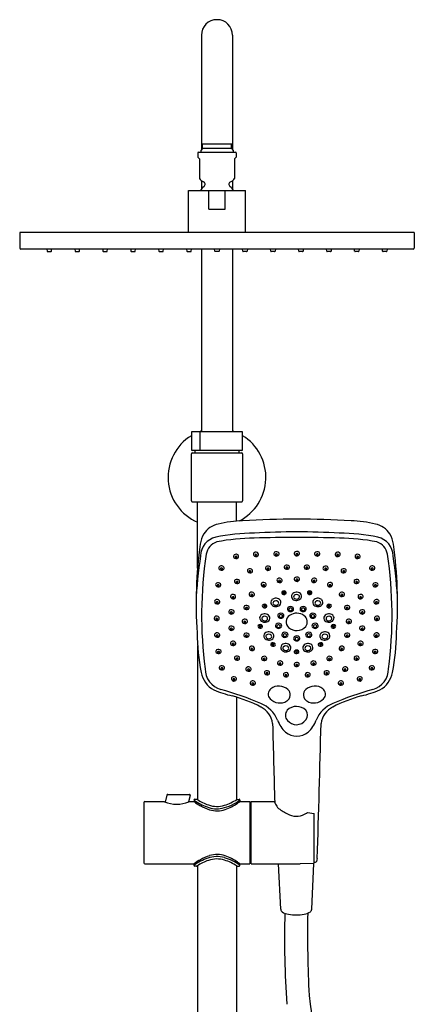
# Model space of a CAD drawing. Units: inches. Extents: x 701.1 to 713.4, y 82.8 to 136.9.
# Drawn here: x 702.2 to 712.2, y 111.9 to 136.9 of the extents above; entities that cross this region are included whole.
import ezdxf

# ---------------------------------------------------------------- set-up
doc = ezdxf.new("R2010")
doc.units = ezdxf.units.IN
doc.header["$LTSCALE"] = 0.64311
doc.header["$MEASUREMENT"] = 0
doc.layers.get('0').update_dxf_attribs({"color": 255, "linetype": 'CONTINUOUS'})

msp = doc.modelspace()

# ---------------------------------------------------------------- linework, layer by layer
for p, q in [((706.835, 136.481), (706.835, 133.577)), ((707.622, 136.481), (707.622, 133.577)), ((706.864, 133.607), (706.815, 133.557)), ((706.835, 133.725), (707.622, 133.725)), ((706.864, 133.607), (706.864, 133.725)), ((707.593, 133.607), (706.864, 133.607)), ((707.593, 133.607), (707.593, 133.725)), ((707.593, 133.607), (707.642, 133.557)), ((706.74, 133.495), (706.74, 133.387)), ((706.74, 133.387), (706.782, 133.346)), ((706.76, 133.515), (707.697, 133.515)), ((706.782, 133.346), (706.782, 132.847)), ((706.815, 133.557), (706.815, 133.515)), ((707.642, 133.557), (707.642, 133.515)), ((707.717, 133.387), (707.675, 133.346)), ((707.675, 133.346), (707.675, 132.847)), ((707.717, 133.495), (707.717, 133.387)), ((706.835, 132.793), (706.835, 132.581)), ((707.622, 132.793), (707.622, 132.581)), ((706.51, 131.476), (706.51, 132.539)), ((706.51, 132.539), (707.947, 132.539)), ((707.025, 132.066), (707.025, 132.539)), ((707.432, 132.066), (707.432, 132.539)), ((707.947, 131.476), (707.947, 132.539)), ((707.025, 132.066), (707.432, 132.066)), ((712.228, 131.476), (702.228, 131.476)), ((702.228, 131.476), (702.228, 131.082)), ((712.228, 131.476), (712.228, 131.082)), ((712.201, 131.054), (702.256, 131.054)), ((702.915, 131.054), (702.922, 131.005)), ((702.934, 130.995), (703.019, 130.995)), ((703.031, 131.005), (703.038, 131.054)), ((703.624, 131.054), (703.631, 131.005)), ((703.642, 130.995), (703.728, 130.995)), ((703.74, 131.005), (703.747, 131.054)), ((704.332, 131.054), (704.339, 131.005)), ((704.351, 130.995), (704.437, 130.995)), ((704.448, 131.005), (704.455, 131.054)), ((705.041, 131.054), (705.048, 131.005)), ((705.06, 130.995), (705.145, 130.995)), ((705.157, 131.005), (705.164, 131.054)), ((705.75, 131.054), (705.757, 131.005)), ((705.768, 130.995), (705.854, 130.995)), ((705.866, 131.005), (705.873, 131.054)), ((706.458, 131.054), (706.465, 131.005)), ((706.477, 130.995), (706.563, 130.995)), ((706.574, 131.005), (706.581, 131.054)), ((706.835, 131.054), (706.835, 126.426)), ((707.174, 131.005), (707.167, 131.054)), ((707.271, 130.995), (707.186, 130.995)), ((707.29, 131.054), (707.283, 131.005)), ((707.622, 131.054), (707.622, 126.426)), ((707.883, 131.005), (707.876, 131.054)), ((707.98, 130.995), (707.894, 130.995)), ((707.999, 131.054), (707.992, 131.005)), ((708.591, 131.005), (708.584, 131.054)), ((708.689, 130.995), (708.603, 130.995)), ((708.707, 131.054), (708.7, 131.005)), ((709.3, 131.005), (709.293, 131.054)), ((709.397, 130.995), (709.312, 130.995)), ((709.416, 131.054), (709.409, 131.005)), ((710.008, 131.005), (710.002, 131.054)), ((710.106, 130.995), (710.02, 130.995)), ((710.125, 131.054), (710.118, 131.005)), ((710.717, 131.005), (710.71, 131.054)), ((710.815, 130.995), (710.729, 130.995)), ((710.833, 131.054), (710.826, 131.005)), ((711.426, 131.005), (711.419, 131.054)), ((711.523, 130.995), (711.438, 130.995)), ((711.542, 131.054), (711.535, 131.005)), ((706.579, 126.406), (706.579, 125.973)), ((707.858, 126.426), (706.599, 126.426)), ((706.799, 125.953), (706.799, 126.426)), ((707.878, 125.973), (707.878, 126.406)), ((706.579, 124.67), (706.579, 125.87)), ((707.858, 125.953), (706.599, 125.953)), ((706.599, 125.89), (707.858, 125.89)), ((706.677, 125.89), (706.677, 125.953)), ((707.78, 125.953), (707.78, 125.89)), ((707.878, 125.87), (707.878, 124.67)), ((706.599, 124.65), (707.858, 124.65)), ((706.736, 122.969), (706.736, 124.65)), ((707.721, 124.158), (707.721, 124.65)), ((706.736, 120.999), (706.736, 117.094)), ((707.721, 119.696), (707.721, 117.094)), ((705.961, 117.213), (705.916, 117.035)), ((705.98, 117.228), (706.53, 117.228)), ((706.549, 117.203), (706.509, 117.042)), ((706.713, 117.105), (706.665, 117.105)), ((707.744, 117.105), (707.791, 117.105)), ((705.378, 117.027), (705.378, 115.491)), ((705.398, 117.046), (705.886, 117.046)), ((706.524, 117.046), (706.646, 117.046)), ((706.646, 117.086), (706.646, 117.046)), ((707.811, 117.086), (707.811, 117.046)), ((707.811, 117.046), (708.057, 117.046)), ((708.057, 117.046), (708.057, 115.472)), ((708.057, 116.94), (708.098, 116.94)), ((708.098, 117.046), (708.676, 117.046)), ((708.098, 115.472), (708.098, 117.046)), ((709.522, 116.775), (709.694, 116.747)), ((709.694, 115.5), (709.694, 116.747)), ((705.398, 115.472), (706.646, 115.472)), ((706.646, 115.432), (706.646, 115.472)), ((706.713, 115.413), (706.665, 115.413)), ((706.736, 115.424), (706.736, 93.026)), ((707.721, 115.424), (707.721, 93.026)), ((707.744, 115.413), (707.791, 115.413)), ((707.811, 115.472), (708.057, 115.472)), ((707.811, 115.432), (707.811, 115.472)), ((708.057, 115.578), (708.098, 115.578)), ((708.098, 115.472), (709.339, 115.468)), ((708.842, 114.316), (708.791, 115.47)), ((709.674, 115.479), (709.339, 115.468)), ((709.631, 114.317), (709.682, 115.481))]:
    msp.add_line(p, q)
for centre, radius, start, end in [((707.228, 136.481), 0.394, 90, 180), ((707.228, 136.481), 0.394, 0, 90), ((706.76, 133.495), 0.02, 90, 180), ((707.697, 133.495), 0.02, 0, 90), ((706.969, 132.978), 0.228, 215.0186, 248.0878), ((707.488, 132.978), 0.228, 291.9122, 324.9814), ((707.236, 132.239), 0.528, 129.371, 145.4348), ((706.857, 132.701), 0.07, 309.371, 68.0878), ((707.6, 132.701), 0.07, 111.9122, 230.629), ((707.221, 132.239), 0.528, 34.5652, 50.629), ((702.256, 131.082), 0.0276, 180.0006, 270), ((712.201, 131.082), 0.0276, 270, 359.9994), ((702.934, 131.007), 0.0118, 188, 270), ((703.019, 131.007), 0.0118, 270, 352), ((703.642, 131.007), 0.0118, 188, 270), ((703.728, 131.007), 0.0118, 270, 352), ((704.351, 131.007), 0.0118, 188, 270), ((704.437, 131.007), 0.0118, 270, 352), ((705.06, 131.007), 0.0118, 188, 270), ((705.145, 131.007), 0.0118, 270, 352), ((705.768, 131.007), 0.0118, 188, 270), ((705.854, 131.007), 0.0118, 270, 352), ((706.477, 131.007), 0.0118, 188, 270), ((706.563, 131.007), 0.0118, 270, 352), ((707.186, 131.007), 0.0118, 188, 270), ((707.271, 131.007), 0.0118, 270, 352), ((707.894, 131.007), 0.0118, 188, 270), ((707.98, 131.007), 0.0118, 270, 352), ((708.603, 131.007), 0.0118, 188, 270), ((708.689, 131.007), 0.0118, 270, 352), ((709.312, 131.007), 0.0118, 188, 270), ((709.397, 131.007), 0.0118, 270, 352), ((710.02, 131.007), 0.0118, 188, 270), ((710.106, 131.007), 0.0118, 270, 352), ((710.729, 131.007), 0.0118, 188, 270), ((710.815, 131.007), 0.0118, 270, 352), ((711.438, 131.007), 0.0118, 188, 270), ((711.523, 131.007), 0.0118, 270, 352), ((706.599, 126.406), 0.0197, 90, 180), ((707.228, 125.27), 1.24, 108.5094, 111.2718), ((707.228, 125.27), 1.24, 68.7282, 71.4906), ((707.858, 126.406), 0.0197, 0, 90), ((707.228, 125.27), 1.24, 121.5881, 246.6201), ((707.228, 125.27), 1.24, 296.9363, 58.4119), ((706.599, 125.973), 0.0197, 180, 270), ((706.599, 125.87), 0.0197, 90, 180), ((707.858, 125.973), 0.0197, 270, 0), ((707.858, 125.87), 0.0197, 0, 90), ((706.599, 124.67), 0.0197, 180, 270), ((707.858, 124.67), 0.0197, 270, 0), ((707.386, 123.502), 0.598, 102.2694, 145.8808), ((708.102, 120.211), 3.966, 93.2492, 102.2694), ((709.252, 99.177), 25.031, 86.8515, 93.1485), ((710.402, 120.211), 3.966, 77.7306, 86.7508), ((711.117, 123.502), 0.598, 34.1192, 77.7306), ((707.686, 123.419), 0.898, 152.2521, 169.9053), ((708.209, 119.011), 4.846, 90.4042, 102.0645), ((709.252, 103.496), 20.39, 86.9722, 93.0278), ((710.294, 119.011), 4.846, 77.9355, 89.5958), ((710.817, 123.419), 0.898, 10.0947, 27.7479), ((707.297, 123.277), 0.483, 102.0645, 179.5718), ((707.332, 123.268), 0.379, 106.3183, 171.853), ((708.241, 118.422), 5.309, 90.8068, 101.0268), ((709.252, 86.46), 37.286, 88.3315, 91.6685), ((710.262, 118.422), 5.309, 78.9732, 89.1932), ((711.171, 123.268), 0.379, 8.147, 73.6817), ((711.206, 123.277), 0.483, 0.4282, 77.9355), ((718.137, 122.051), 11.438, 172.3343, 183.6391), ((708.196, 123.319), 0.0458, 125.2966, 217.5795), ((708.214, 123.292), 0.0787, 39.4494, 124.9004), ((708.235, 123.315), 0.0481, 305.2289, 33.9089), ((708.714, 123.331), 0.0458, 125.2966, 217.5795), ((708.732, 123.304), 0.0787, 39.4494, 124.9004), ((708.753, 123.327), 0.0481, 305.2289, 33.9089), ((709.235, 123.335), 0.0481, 146.0911, 234.7711), ((709.256, 123.312), 0.0787, 55.0996, 140.5506), ((709.255, 123.311), 0.0291, 55.3174, 128.7787), ((709.274, 123.339), 0.0458, 322.4205, 54.7034), ((709.75, 123.327), 0.0481, 146.0911, 234.7711), ((709.771, 123.304), 0.0787, 55.0996, 140.5506), ((709.789, 123.331), 0.0458, 322.4205, 54.7034), ((710.268, 123.315), 0.0481, 146.0911, 234.7711), ((710.289, 123.292), 0.0787, 55.0996, 140.5506), ((710.307, 123.319), 0.0458, 322.4205, 54.7034), ((700.366, 122.051), 11.438, 356.3609, 7.6657), ((715.378, 121.861), 8.682, 170.5836, 178.4936), ((717.102, 121.772), 10.264, 171.3105, 187.5817), ((707.69, 123.268), 0.0458, 125.2966, 217.5795), ((707.714, 123.286), 0.0754, 217.5887, 305.4057), ((707.709, 123.24), 0.0787, 39.4494, 124.9004), ((707.702, 123.252), 0.014, 126.1402, 218.1342), ((707.713, 123.262), 0.029, 220.4191, 301.4707), ((707.71, 123.239), 0.0291, 51.2213, 124.6826), ((707.72, 123.25), 0.0146, 302.0163, 56.614), ((707.73, 123.264), 0.0481, 305.2289, 33.9089), ((708.219, 123.337), 0.0754, 217.5887, 305.4057), ((708.207, 123.303), 0.014, 126.1402, 218.1342), ((708.218, 123.313), 0.029, 220.4191, 301.4707), ((708.215, 123.291), 0.0291, 51.2213, 124.6826), ((708.226, 123.301), 0.0146, 302.0163, 56.614), ((708.737, 123.349), 0.0754, 217.5887, 305.4057), ((708.725, 123.316), 0.014, 126.1402, 218.1342), ((708.736, 123.326), 0.029, 220.4191, 301.4707), ((708.733, 123.303), 0.0291, 51.2213, 124.6826), ((708.743, 123.313), 0.0146, 302.0163, 56.614), ((709.251, 123.357), 0.0754, 234.5943, 322.4113), ((709.245, 123.321), 0.0146, 123.386, 237.9837), ((709.252, 123.333), 0.029, 238.5293, 319.5809), ((709.263, 123.323), 0.014, 321.8658, 53.8598), ((709.766, 123.349), 0.0754, 234.5943, 322.4113), ((709.76, 123.313), 0.0146, 123.386, 237.9837), ((709.77, 123.303), 0.0291, 55.3174, 128.7787), ((709.767, 123.326), 0.029, 238.5293, 319.5809), ((709.778, 123.316), 0.014, 321.8658, 53.8598), ((710.284, 123.337), 0.0754, 234.5943, 322.4113), ((710.278, 123.301), 0.0146, 123.386, 237.9837), ((710.288, 123.291), 0.0291, 55.3174, 128.7787), ((710.285, 123.313), 0.029, 238.5293, 319.5809), ((710.296, 123.303), 0.014, 321.8658, 53.8598), ((710.773, 123.264), 0.0481, 146.0911, 234.7711), ((710.794, 123.24), 0.0787, 55.0996, 140.5506), ((710.789, 123.286), 0.0754, 234.5943, 322.4113), ((710.783, 123.25), 0.0146, 123.386, 237.9837), ((710.793, 123.239), 0.0291, 55.3174, 128.7787), ((710.79, 123.262), 0.029, 238.5293, 319.5809), ((710.801, 123.252), 0.014, 321.8658, 53.8598), ((710.813, 123.268), 0.0458, 322.4205, 54.7034), ((701.401, 121.772), 10.264, 352.4183, 8.6895), ((703.125, 121.861), 8.682, 1.5064, 9.4164), ((707.322, 122.973), 0.0458, 125.2966, 217.5795), ((707.345, 122.991), 0.0754, 217.5887, 305.4057), ((707.34, 122.946), 0.0787, 39.4494, 124.9004), ((707.333, 122.957), 0.014, 126.1402, 218.1342), ((707.344, 122.968), 0.029, 220.4191, 301.4707), ((707.341, 122.945), 0.0291, 51.2213, 124.6826), ((707.352, 122.955), 0.0146, 302.0163, 56.614), ((707.361, 122.969), 0.0481, 305.2289, 33.9089), ((708.044, 122.901), 0.0458, 125.2966, 217.5795), ((708.068, 122.919), 0.0754, 217.5887, 305.4057), ((708.063, 122.873), 0.0787, 39.4494, 124.9004), ((708.056, 122.885), 0.014, 126.1402, 218.1342), ((708.067, 122.895), 0.029, 220.4191, 301.4707), ((708.064, 122.872), 0.0291, 51.2213, 124.6826), ((708.074, 122.883), 0.0146, 302.0163, 56.614), ((708.084, 122.897), 0.0481, 305.2289, 33.9089), ((708.502, 122.968), 0.0458, 125.2966, 217.5795), ((708.525, 122.986), 0.0754, 217.5887, 305.4057), ((708.52, 122.941), 0.0787, 39.4494, 124.9004), ((708.513, 122.953), 0.014, 126.1402, 218.1342), ((708.524, 122.963), 0.029, 220.4191, 301.4707), ((708.521, 122.94), 0.0291, 51.2213, 124.6826), ((708.531, 122.951), 0.0146, 302.0163, 56.614), ((708.541, 122.964), 0.0481, 305.2289, 33.9089), ((708.978, 122.996), 0.0458, 125.2966, 217.5795), ((709.002, 123.014), 0.0754, 217.5887, 305.4057), ((708.997, 122.969), 0.0787, 39.4494, 124.9004), ((708.99, 122.98), 0.014, 126.1402, 218.1342), ((709.001, 122.991), 0.029, 220.4191, 301.4707), ((708.998, 122.968), 0.0291, 51.2213, 124.6826), ((709.008, 122.978), 0.0146, 302.0163, 56.614), ((709.018, 122.992), 0.0481, 305.2289, 33.9089), ((709.485, 122.992), 0.0481, 146.0911, 234.7711), ((709.506, 122.969), 0.0787, 55.0996, 140.5506), ((709.501, 123.014), 0.0754, 234.5943, 322.4113), ((709.495, 122.978), 0.0146, 123.386, 237.9837), ((709.505, 122.968), 0.0291, 55.3174, 128.7787), ((709.502, 122.991), 0.029, 238.5293, 319.5809), ((709.513, 122.98), 0.014, 321.8658, 53.8598), ((709.525, 122.996), 0.0458, 322.4205, 54.7034), ((709.962, 122.964), 0.0481, 146.0911, 234.7711), ((709.983, 122.941), 0.0787, 55.0996, 140.5506), ((709.978, 122.986), 0.0754, 234.5943, 322.4113), ((709.972, 122.951), 0.0146, 123.386, 237.9837), ((709.982, 122.94), 0.0291, 55.3174, 128.7787), ((709.979, 122.963), 0.029, 238.5293, 319.5809), ((709.99, 122.953), 0.014, 321.8658, 53.8598), ((710.001, 122.968), 0.0458, 322.4205, 54.7034), ((710.419, 122.897), 0.0481, 146.0911, 234.7711), ((710.44, 122.873), 0.0787, 55.0996, 140.5506), ((710.435, 122.919), 0.0754, 234.5943, 322.4113), ((710.429, 122.883), 0.0146, 123.386, 237.9837), ((710.439, 122.872), 0.0291, 55.3174, 128.7787), ((710.436, 122.895), 0.029, 238.5293, 319.5809), ((710.447, 122.885), 0.014, 321.8658, 53.8598), ((710.459, 122.901), 0.0458, 322.4205, 54.7034), ((711.142, 122.969), 0.0481, 146.0911, 234.7711), ((711.163, 122.946), 0.0787, 55.0996, 140.5506), ((711.158, 122.991), 0.0754, 234.5943, 322.4113), ((711.152, 122.955), 0.0146, 123.386, 237.9837), ((711.162, 122.945), 0.0291, 55.3174, 128.7787), ((711.159, 122.968), 0.029, 238.5293, 319.5809), ((711.17, 122.957), 0.014, 321.8658, 53.8598), ((711.181, 122.973), 0.0458, 322.4205, 54.7034), ((707.258, 122.52), 0.0787, 39.4494, 124.9004), ((707.715, 122.632), 0.0458, 125.2966, 217.5795), ((707.739, 122.65), 0.0754, 217.5887, 305.4057), ((707.734, 122.605), 0.0787, 39.4494, 124.9004), ((707.726, 122.617), 0.014, 126.1402, 218.1342), ((707.738, 122.627), 0.029, 220.4191, 301.4707), ((707.735, 122.604), 0.0291, 51.2213, 124.6826), ((707.745, 122.615), 0.0146, 302.0163, 56.614), ((707.755, 122.628), 0.0481, 305.2289, 33.9089), ((708.39, 122.552), 0.0458, 125.2966, 217.5795), ((708.408, 122.525), 0.0787, 39.4494, 124.9004), ((708.794, 122.66), 0.0458, 125.2966, 217.5795), ((708.817, 122.678), 0.0754, 217.5887, 305.4057), ((708.812, 122.633), 0.0787, 39.4494, 124.9004), ((708.805, 122.644), 0.014, 126.1402, 218.1342), ((708.816, 122.654), 0.029, 220.4191, 301.4707), ((708.813, 122.631), 0.0291, 51.2213, 124.6826), ((708.823, 122.642), 0.0146, 302.0163, 56.614), ((708.833, 122.656), 0.0481, 305.2289, 33.9089), ((709.234, 122.685), 0.0481, 146.0911, 234.7711), ((709.255, 122.662), 0.0787, 55.0996, 140.5506), ((709.25, 122.707), 0.0754, 234.5943, 322.4113), ((709.244, 122.672), 0.0146, 123.386, 237.9837), ((709.254, 122.661), 0.0291, 55.3174, 128.7787), ((709.252, 122.684), 0.029, 238.5293, 319.5809), ((709.263, 122.674), 0.014, 321.8658, 53.8598), ((709.274, 122.689), 0.0458, 322.4205, 54.7034), ((709.67, 122.656), 0.0481, 146.0911, 234.7711), ((709.691, 122.633), 0.0787, 55.0996, 140.5506), ((709.686, 122.678), 0.0754, 234.5943, 322.4113), ((709.68, 122.642), 0.0146, 123.386, 237.9837), ((709.69, 122.631), 0.0291, 55.3174, 128.7787), ((709.687, 122.654), 0.029, 238.5293, 319.5809), ((709.698, 122.644), 0.014, 321.8658, 53.8598), ((709.709, 122.66), 0.0458, 322.4205, 54.7034), ((710.095, 122.525), 0.0787, 55.0996, 140.5506), ((710.113, 122.552), 0.0458, 322.4205, 54.7034), ((710.748, 122.628), 0.0481, 146.0911, 234.7711), ((710.769, 122.605), 0.0787, 55.0996, 140.5506), ((710.764, 122.65), 0.0754, 234.5943, 322.4113), ((710.758, 122.615), 0.0146, 123.386, 237.9837), ((710.768, 122.604), 0.0291, 55.3174, 128.7787), ((710.766, 122.627), 0.029, 238.5293, 319.5809), ((710.777, 122.617), 0.014, 321.8658, 53.8598), ((710.788, 122.632), 0.0458, 322.4205, 54.7034), ((711.245, 122.52), 0.0787, 55.0996, 140.5506), ((707.239, 122.547), 0.0458, 125.2966, 217.5795), ((707.263, 122.565), 0.0754, 217.5887, 305.4057), ((707.25, 122.531), 0.014, 126.1402, 218.1342), ((707.261, 122.541), 0.029, 220.4191, 301.4707), ((707.259, 122.519), 0.0291, 51.2213, 124.6826), ((707.269, 122.529), 0.0146, 302.0163, 56.614), ((707.279, 122.543), 0.0481, 305.2289, 33.9089), ((708.089, 122.305), 0.0458, 125.2966, 217.5795), ((708.108, 122.278), 0.0787, 39.4494, 124.9004), ((708.413, 122.57), 0.0754, 217.5887, 305.4057), ((708.401, 122.536), 0.014, 126.1402, 218.1342), ((708.412, 122.546), 0.029, 220.4191, 301.4707), ((708.409, 122.523), 0.0291, 51.2213, 124.6826), ((708.419, 122.534), 0.0146, 302.0163, 56.614), ((708.429, 122.548), 0.0481, 305.2289, 33.9089), ((708.902, 122.348), 0.035, 136.9212, 209.3123), ((708.924, 122.323), 0.0684, 39.284, 134.2582), ((708.918, 122.347), 0.0153, 141.6945, 217.618), ((708.926, 122.338), 0.0272, 40.7689, 136.3271), ((708.927, 122.356), 0.0276, 219.6044, 308.7715), ((708.934, 122.346), 0.0155, 310.2175, 39.755), ((708.948, 122.343), 0.0367, 302.4109, 37.9059), ((709.247, 122.208), 0.151, 50.2488, 140.4704), ((709.555, 122.343), 0.0367, 142.0941, 237.5891), ((709.579, 122.323), 0.0684, 45.7418, 140.716), ((709.569, 122.346), 0.0155, 140.245, 229.7825), ((709.577, 122.338), 0.0272, 43.6729, 139.2311), ((709.576, 122.356), 0.0276, 231.2285, 320.3956), ((709.585, 122.347), 0.0153, 322.382, 38.3055), ((709.601, 122.348), 0.035, 330.6877, 43.0788), ((710.074, 122.548), 0.0481, 146.0911, 234.7711), ((710.09, 122.57), 0.0754, 234.5943, 322.4113), ((710.084, 122.534), 0.0146, 123.386, 237.9837), ((710.094, 122.523), 0.0291, 55.3174, 128.7787), ((710.091, 122.546), 0.029, 238.5293, 319.5809), ((710.102, 122.536), 0.014, 321.8658, 53.8598), ((710.395, 122.278), 0.0787, 55.0996, 140.5506), ((710.414, 122.305), 0.0458, 322.4205, 54.7034), ((711.225, 122.543), 0.0481, 146.0911, 234.7711), ((711.24, 122.565), 0.0754, 234.5943, 322.4113), ((711.234, 122.529), 0.0146, 123.386, 237.9837), ((711.244, 122.519), 0.0291, 55.3174, 128.7787), ((711.242, 122.541), 0.029, 238.5293, 319.5809), ((711.253, 122.531), 0.014, 321.8658, 53.8598), ((711.264, 122.547), 0.0458, 322.4205, 54.7034), ((707.214, 122.119), 0.0458, 125.2966, 217.5795), ((707.237, 122.137), 0.0754, 217.5887, 305.4057), ((707.232, 122.092), 0.0787, 39.4494, 124.9004), ((707.225, 122.103), 0.014, 126.1402, 218.1342), ((707.236, 122.114), 0.029, 220.4191, 301.4707), ((707.233, 122.091), 0.0291, 51.2213, 124.6826), ((707.244, 122.101), 0.0146, 302.0163, 56.614), ((707.253, 122.115), 0.0481, 305.2289, 33.9089), ((707.614, 122.248), 0.0458, 125.2966, 217.5795), ((707.638, 122.266), 0.0754, 217.5887, 305.4057), ((707.633, 122.221), 0.0787, 39.4494, 124.9004), ((707.625, 122.232), 0.014, 126.1402, 218.1342), ((707.636, 122.242), 0.029, 220.4191, 301.4707), ((707.634, 122.22), 0.0291, 51.2213, 124.6826), ((707.644, 122.23), 0.0146, 302.0163, 56.614), ((707.653, 122.244), 0.0481, 305.2289, 33.9089), ((708.113, 122.323), 0.0754, 217.5887, 305.4057), ((708.1, 122.29), 0.014, 126.1402, 218.1342), ((708.112, 122.3), 0.029, 220.4191, 301.4707), ((708.109, 122.277), 0.0291, 51.2213, 124.6826), ((708.119, 122.288), 0.0146, 302.0163, 56.614), ((708.129, 122.301), 0.0481, 305.2289, 33.9089), ((708.681, 122.1), 0.0901, 131.0424, 219.9118), ((708.718, 122.052), 0.151, 39.5296, 129.7512), ((708.695, 122.085), 0.0485, 142.1458, 226.0041), ((708.719, 122.056), 0.0856, 45.4081, 137.2082), ((708.745, 122.083), 0.0489, 306.6137, 45.1406), ((708.759, 122.097), 0.0912, 311.8268, 34.3695), ((708.929, 122.368), 0.0682, 213.4142, 305.2446), ((709.206, 122.253), 0.0912, 145.6305, 228.1732), ((709.242, 122.295), 0.147, 228.5063, 319.0119), ((709.22, 122.239), 0.0489, 134.8594, 233.3863), ((709.245, 122.212), 0.0856, 42.7918, 134.5919), ((709.243, 122.269), 0.0874, 232.9048, 313.6096), ((709.27, 122.241), 0.0485, 313.9959, 37.8542), ((709.284, 122.256), 0.0901, 320.0882, 48.9576), ((709.574, 122.368), 0.0682, 234.7554, 326.5858), ((709.744, 122.097), 0.0912, 145.6305, 228.1732), ((709.785, 122.052), 0.151, 50.2488, 140.4704), ((709.758, 122.083), 0.0489, 134.8594, 233.3863), ((709.784, 122.056), 0.0856, 42.7918, 134.5919), ((709.808, 122.085), 0.0485, 313.9959, 37.8542), ((709.822, 122.1), 0.0901, 320.0882, 48.9576), ((710.374, 122.301), 0.0481, 146.0911, 234.7711), ((710.39, 122.323), 0.0754, 234.5943, 322.4113), ((710.384, 122.288), 0.0146, 123.386, 237.9837), ((710.394, 122.277), 0.0291, 55.3174, 128.7787), ((710.392, 122.3), 0.029, 238.5293, 319.5809), ((710.403, 122.29), 0.014, 321.8658, 53.8598), ((710.85, 122.244), 0.0481, 146.0911, 234.7711), ((710.87, 122.221), 0.0787, 55.0996, 140.5506), ((710.865, 122.266), 0.0754, 234.5943, 322.4113), ((710.859, 122.23), 0.0146, 123.386, 237.9837), ((710.869, 122.22), 0.0291, 55.3174, 128.7787), ((710.867, 122.242), 0.029, 238.5293, 319.5809), ((710.878, 122.232), 0.014, 321.8658, 53.8598), ((710.889, 122.248), 0.0458, 322.4205, 54.7034), ((711.25, 122.115), 0.0481, 146.0911, 234.7711), ((711.271, 122.092), 0.0787, 55.0996, 140.5506), ((711.266, 122.137), 0.0754, 234.5943, 322.4113), ((711.259, 122.101), 0.0146, 123.386, 237.9837), ((711.27, 122.091), 0.0291, 55.3174, 128.7787), ((711.267, 122.114), 0.029, 238.5293, 319.5809), ((711.278, 122.103), 0.014, 321.8658, 53.8598), ((711.289, 122.119), 0.0458, 322.4205, 54.7034), ((707.574, 121.861), 0.0458, 125.2966, 217.5795), ((707.592, 121.833), 0.0787, 39.4494, 124.9004), ((707.585, 121.845), 0.014, 126.1402, 218.1342), ((707.593, 121.832), 0.0291, 51.2213, 124.6826), ((707.603, 121.843), 0.0146, 302.0163, 56.614), ((707.613, 121.857), 0.0481, 305.2289, 33.9089), ((707.956, 121.971), 0.0458, 125.2966, 217.5795), ((707.979, 121.989), 0.0754, 217.5887, 305.4057), ((707.974, 121.944), 0.0787, 39.4494, 124.9004), ((707.967, 121.956), 0.014, 126.1402, 218.1342), ((707.978, 121.966), 0.029, 220.4191, 301.4707), ((707.975, 121.943), 0.0291, 51.2213, 124.6826), ((707.985, 121.953), 0.0146, 302.0163, 56.614), ((707.995, 121.967), 0.0481, 305.2289, 33.9089), ((708.411, 122.01), 0.035, 136.9212, 209.3123), ((708.438, 122.031), 0.0682, 213.4142, 305.2446), ((708.434, 121.985), 0.0684, 39.284, 134.2582), ((708.427, 122.01), 0.0153, 141.6945, 217.618), ((708.435, 122.001), 0.0272, 40.7689, 136.3271), ((708.436, 122.018), 0.0276, 219.6044, 308.7715), ((708.443, 122.009), 0.0155, 310.2175, 39.755), ((708.457, 122.006), 0.0367, 302.4109, 37.9059), ((708.722, 122.139), 0.147, 220.9881, 311.4937), ((708.721, 122.113), 0.0874, 226.3904, 307.0952), ((709.068, 121.934), 0.0555, 136.8332, 215.2024), ((709.093, 121.954), 0.0875, 216.764, 309.2724), ((709.091, 121.906), 0.0906, 45.4516, 133.9924), ((709.079, 121.923), 0.0301, 125.4813, 225.7552), ((709.092, 121.937), 0.0498, 226.0098, 314.5255), ((709.091, 121.906), 0.0509, 48.2574, 125.6022), ((709.105, 121.921), 0.0297, 317.6731, 48.8307), ((709.111, 121.931), 0.0587, 309.6905, 42.3786), ((709.392, 121.931), 0.0587, 137.6214, 230.3095), ((709.412, 121.906), 0.0906, 46.0076, 134.5484), ((709.41, 121.954), 0.0875, 230.7276, 323.236), ((709.398, 121.921), 0.0297, 131.1693, 222.3269), ((709.411, 121.937), 0.0498, 225.4745, 313.9902), ((709.412, 121.906), 0.0509, 54.3978, 131.7426), ((709.425, 121.923), 0.0301, 314.2448, 54.5187), ((709.435, 121.934), 0.0555, 324.7976, 43.1668), ((709.781, 122.139), 0.147, 228.5063, 319.0119), ((709.782, 122.113), 0.0874, 232.9048, 313.6096), ((710.046, 122.006), 0.0367, 142.0941, 237.5891), ((710.07, 121.985), 0.0684, 45.7418, 140.716), ((710.065, 122.031), 0.0682, 234.7554, 326.5858), ((710.06, 122.009), 0.0155, 140.245, 229.7825), ((710.068, 122.001), 0.0272, 43.6729, 139.2311), ((710.067, 122.018), 0.0276, 231.2285, 320.3956), ((710.076, 122.01), 0.0153, 322.382, 38.3055), ((710.092, 122.01), 0.035, 330.6877, 43.0788), ((710.508, 121.967), 0.0481, 146.0911, 234.7711), ((710.529, 121.944), 0.0787, 55.0996, 140.5506), ((710.524, 121.989), 0.0754, 234.5943, 322.4113), ((710.518, 121.953), 0.0146, 123.386, 237.9837), ((710.528, 121.943), 0.0291, 55.3174, 128.7787), ((710.525, 121.966), 0.029, 238.5293, 319.5809), ((710.536, 121.956), 0.014, 321.8658, 53.8598), ((710.547, 121.971), 0.0458, 322.4205, 54.7034), ((710.89, 121.857), 0.0481, 146.0911, 234.7711), ((710.911, 121.833), 0.0787, 55.0996, 140.5506), ((710.9, 121.843), 0.0146, 123.386, 237.9837), ((710.91, 121.832), 0.0291, 55.3174, 128.7787), ((710.918, 121.845), 0.014, 321.8658, 53.8598), ((710.929, 121.861), 0.0458, 322.4205, 54.7034), ((707.2, 121.696), 0.0458, 125.2966, 217.5795), ((707.224, 121.714), 0.0754, 217.5887, 305.4057), ((707.219, 121.669), 0.0787, 39.4494, 124.9004), ((707.212, 121.68), 0.014, 126.1402, 218.1342), ((707.223, 121.69), 0.029, 220.4191, 301.4707), ((707.22, 121.668), 0.0291, 51.2213, 124.6826), ((707.23, 121.678), 0.0146, 302.0163, 56.614), ((707.24, 121.692), 0.0481, 305.2289, 33.9089), ((707.597, 121.879), 0.0754, 217.5887, 305.4057), ((707.596, 121.855), 0.029, 220.4191, 301.4707), ((707.912, 121.621), 0.0458, 125.2966, 217.5795), ((707.935, 121.639), 0.0754, 217.5887, 305.4057), ((707.931, 121.594), 0.0787, 39.4494, 124.9004), ((707.923, 121.605), 0.014, 126.1402, 218.1342), ((707.934, 121.615), 0.029, 220.4191, 301.4707), ((707.932, 121.593), 0.0291, 51.2213, 124.6826), ((707.942, 121.603), 0.0146, 302.0163, 56.614), ((707.951, 121.617), 0.0481, 305.2289, 33.9089), ((708.399, 121.705), 0.0901, 131.0424, 219.9118), ((708.441, 121.743), 0.147, 220.9881, 311.4937), ((708.436, 121.657), 0.151, 39.5296, 129.7512), ((708.413, 121.689), 0.0485, 142.1458, 226.0041), ((708.438, 121.661), 0.0856, 45.4081, 137.2082), ((708.44, 121.717), 0.0874, 226.3904, 307.0952), ((708.463, 121.687), 0.0489, 306.6137, 45.1406), ((708.477, 121.701), 0.0912, 311.8268, 34.3695), ((708.821, 121.765), 0.0555, 136.8332, 215.2024), ((708.846, 121.785), 0.0875, 216.764, 309.2724), ((708.843, 121.737), 0.0906, 45.4516, 133.9924), ((708.831, 121.754), 0.0301, 125.4813, 225.7552), ((708.845, 121.768), 0.0498, 226.0098, 314.5255), ((708.843, 121.737), 0.0509, 48.2574, 125.6022), ((708.858, 121.753), 0.0297, 317.6731, 48.8307), ((708.864, 121.763), 0.0587, 309.6905, 42.3786), ((709.172, 121.606), 0.192, 122.4808, 227.2551), ((709.25, 121.51), 0.315, 52.9074, 125.0205), ((709.328, 121.607), 0.19, 321.0489, 54.0089), ((709.639, 121.763), 0.0587, 137.6214, 230.3095), ((709.66, 121.737), 0.0906, 46.0076, 134.5484), ((709.657, 121.785), 0.0875, 230.7276, 323.236), ((709.645, 121.753), 0.0297, 131.1693, 222.3269), ((709.658, 121.768), 0.0498, 225.4745, 313.9902), ((709.66, 121.737), 0.0509, 54.3978, 131.7426), ((709.672, 121.754), 0.0301, 314.2448, 54.5187), ((709.682, 121.765), 0.0555, 324.7976, 43.1668), ((710.026, 121.701), 0.0912, 145.6305, 228.1732), ((710.067, 121.657), 0.151, 50.2488, 140.4704), ((710.062, 121.743), 0.147, 228.5063, 319.0119), ((710.04, 121.687), 0.0489, 134.8594, 233.3863), ((710.065, 121.661), 0.0856, 42.7918, 134.5919), ((710.063, 121.717), 0.0874, 232.9048, 313.6096), ((710.09, 121.689), 0.0485, 313.9959, 37.8542), ((710.104, 121.705), 0.0901, 320.0882, 48.9576), ((710.552, 121.617), 0.0481, 146.0911, 234.7711), ((710.572, 121.594), 0.0787, 55.0996, 140.5506), ((710.568, 121.639), 0.0754, 234.5943, 322.4113), ((710.561, 121.603), 0.0146, 123.386, 237.9837), ((710.572, 121.593), 0.0291, 55.3174, 128.7787), ((710.569, 121.615), 0.029, 238.5293, 319.5809), ((710.58, 121.605), 0.014, 321.8658, 53.8598), ((710.591, 121.621), 0.0458, 322.4205, 54.7034), ((710.906, 121.879), 0.0754, 234.5943, 322.4113), ((710.907, 121.855), 0.029, 238.5293, 319.5809), ((711.263, 121.692), 0.0481, 146.0911, 234.7711), ((711.284, 121.669), 0.0787, 55.0996, 140.5506), ((711.279, 121.714), 0.0754, 234.5943, 322.4113), ((711.273, 121.678), 0.0146, 123.386, 237.9837), ((711.283, 121.668), 0.0291, 55.3174, 128.7787), ((711.28, 121.69), 0.029, 238.5293, 319.5809), ((711.291, 121.68), 0.014, 321.8658, 53.8598), ((711.303, 121.696), 0.0458, 322.4205, 54.7034), ((707.573, 121.446), 0.0458, 125.2966, 217.5795), ((707.597, 121.464), 0.0754, 217.5887, 305.4057), ((707.592, 121.419), 0.0787, 39.4494, 124.9004), ((707.585, 121.43), 0.014, 126.1402, 218.1342), ((707.596, 121.441), 0.029, 220.4191, 301.4707), ((707.593, 121.418), 0.0291, 51.2213, 124.6826), ((707.603, 121.428), 0.0146, 302.0163, 56.614), ((707.613, 121.442), 0.0481, 305.2289, 33.9089), ((708.3, 121.493), 0.035, 136.9212, 209.3123), ((708.326, 121.513), 0.0682, 213.4142, 305.2446), ((708.322, 121.468), 0.0684, 39.284, 134.2582), ((708.315, 121.492), 0.0153, 141.6945, 217.618), ((708.323, 121.483), 0.0272, 40.7689, 136.3271), ((708.324, 121.501), 0.0276, 219.6044, 308.7715), ((708.332, 121.491), 0.0155, 310.2175, 39.755), ((708.346, 121.488), 0.0367, 302.4109, 37.9059), ((708.539, 121.203), 0.151, 39.5296, 129.7512), ((708.767, 121.506), 0.0555, 136.8332, 215.2024), ((708.791, 121.526), 0.0875, 216.764, 309.2724), ((708.789, 121.479), 0.0906, 45.4516, 133.9924), ((708.777, 121.495), 0.0301, 125.4813, 225.7552), ((708.79, 121.509), 0.0498, 226.0098, 314.5255), ((708.789, 121.478), 0.0509, 48.2574, 125.6022), ((708.803, 121.494), 0.0297, 317.6731, 48.8307), ((708.809, 121.504), 0.0587, 309.6905, 42.3786), ((708.95, 121.25), 0.0906, 45.4516, 133.9924), ((709.247, 121.693), 0.307, 228.1106, 318.1043), ((709.553, 121.25), 0.0906, 46.0076, 134.5484), ((709.694, 121.504), 0.0587, 137.6214, 230.3095), ((709.714, 121.479), 0.0906, 46.0076, 134.5484), ((709.712, 121.526), 0.0875, 230.7276, 323.236), ((709.7, 121.494), 0.0297, 131.1693, 222.3269), ((709.713, 121.509), 0.0498, 225.4745, 313.9902), ((709.714, 121.478), 0.0509, 54.3978, 131.7426), ((709.726, 121.495), 0.0301, 314.2448, 54.5187), ((709.736, 121.506), 0.0555, 324.7976, 43.1668), ((709.964, 121.203), 0.151, 50.2488, 140.4704), ((710.157, 121.488), 0.0367, 142.0941, 237.5891), ((710.181, 121.468), 0.0684, 45.7418, 140.716), ((710.177, 121.513), 0.0682, 234.7554, 326.5858), ((710.171, 121.491), 0.0155, 140.245, 229.7825), ((710.18, 121.483), 0.0272, 43.6729, 139.2311), ((710.179, 121.501), 0.0276, 231.2285, 320.3956), ((710.188, 121.492), 0.0153, 322.382, 38.3055), ((710.203, 121.493), 0.035, 330.6877, 43.0788), ((710.89, 121.442), 0.0481, 146.0911, 234.7711), ((710.911, 121.419), 0.0787, 55.0996, 140.5506), ((710.906, 121.464), 0.0754, 234.5943, 322.4113), ((710.9, 121.428), 0.0146, 123.386, 237.9837), ((710.91, 121.418), 0.0291, 55.3174, 128.7787), ((710.907, 121.441), 0.029, 238.5293, 319.5809), ((710.919, 121.43), 0.014, 321.8658, 53.8598), ((710.93, 121.446), 0.0458, 322.4205, 54.7034), ((712.427, 121.404), 5.705, 180.7921, 190.9041), ((707.213, 121.274), 0.0458, 125.2966, 217.5795), ((707.237, 121.293), 0.0754, 217.5887, 305.4057), ((707.232, 121.247), 0.0787, 39.4494, 124.9004), ((707.225, 121.259), 0.014, 126.1402, 218.1342), ((707.236, 121.269), 0.029, 220.4191, 301.4707), ((707.233, 121.246), 0.0291, 51.2213, 124.6826), ((707.243, 121.257), 0.0146, 302.0163, 56.614), ((707.253, 121.27), 0.0481, 305.2289, 33.9089), ((707.617, 121.063), 0.0458, 125.2966, 217.5795), ((707.636, 121.036), 0.0787, 39.4494, 124.9004), ((707.954, 121.27), 0.0458, 125.2966, 217.5795), ((707.978, 121.288), 0.0754, 217.5887, 305.4057), ((707.973, 121.243), 0.0787, 39.4494, 124.9004), ((707.965, 121.255), 0.014, 126.1402, 218.1342), ((707.976, 121.265), 0.029, 220.4191, 301.4707), ((707.974, 121.242), 0.0291, 51.2213, 124.6826), ((707.984, 121.253), 0.0146, 302.0163, 56.614), ((707.993, 121.266), 0.0481, 305.2289, 33.9089), ((708.502, 121.251), 0.0901, 131.0424, 219.9118), ((708.543, 121.289), 0.147, 220.9881, 311.4937), ((708.516, 121.235), 0.0485, 142.1458, 226.0041), ((708.541, 121.207), 0.0856, 45.4081, 137.2082), ((708.543, 121.264), 0.0874, 226.3904, 307.0952), ((708.566, 121.233), 0.0489, 306.6137, 45.1406), ((708.58, 121.247), 0.0912, 311.8268, 34.3695), ((708.927, 121.277), 0.0555, 136.8332, 215.2024), ((708.952, 121.297), 0.0875, 216.764, 309.2724), ((708.938, 121.266), 0.0301, 125.4813, 225.7552), ((708.951, 121.28), 0.0498, 226.0098, 314.5255), ((708.95, 121.249), 0.0509, 48.2574, 125.6022), ((708.964, 121.265), 0.0297, 317.6731, 48.8307), ((708.97, 121.275), 0.0587, 309.6905, 42.3786), ((709.229, 121.184), 0.0587, 137.6214, 230.3095), ((709.25, 121.159), 0.0906, 46.0076, 134.5484), ((709.247, 121.207), 0.0875, 230.7276, 323.236), ((709.235, 121.174), 0.0297, 131.1693, 222.3269), ((709.248, 121.19), 0.0498, 225.4745, 313.9902), ((709.25, 121.159), 0.0509, 54.3978, 131.7426), ((709.262, 121.176), 0.0301, 314.2448, 54.5187), ((709.272, 121.186), 0.0555, 324.7976, 43.1668), ((709.533, 121.275), 0.0587, 137.6214, 230.3095), ((709.551, 121.297), 0.0875, 230.7276, 323.236), ((709.539, 121.265), 0.0297, 131.1693, 222.3269), ((709.552, 121.28), 0.0498, 225.4745, 313.9902), ((709.553, 121.249), 0.0509, 54.3978, 131.7426), ((709.565, 121.266), 0.0301, 314.2448, 54.5187), ((709.576, 121.277), 0.0555, 324.7976, 43.1668), ((709.923, 121.247), 0.0912, 145.6305, 228.1732), ((709.96, 121.289), 0.147, 228.5063, 319.0119), ((709.937, 121.233), 0.0489, 134.8594, 233.3863), ((709.963, 121.207), 0.0856, 42.7918, 134.5919), ((709.96, 121.264), 0.0874, 232.9048, 313.6096), ((709.987, 121.235), 0.0485, 313.9959, 37.8542), ((710.001, 121.251), 0.0901, 320.0882, 48.9576), ((710.51, 121.266), 0.0481, 146.0911, 234.7711), ((710.53, 121.243), 0.0787, 55.0996, 140.5506), ((710.525, 121.288), 0.0754, 234.5943, 322.4113), ((710.519, 121.253), 0.0146, 123.386, 237.9837), ((710.529, 121.242), 0.0291, 55.3174, 128.7787), ((710.527, 121.265), 0.029, 238.5293, 319.5809), ((710.538, 121.255), 0.014, 321.8658, 53.8598), ((710.549, 121.27), 0.0458, 322.4205, 54.7034), ((710.867, 121.036), 0.0787, 55.0996, 140.5506), ((710.886, 121.063), 0.0458, 322.4205, 54.7034), ((711.25, 121.27), 0.0481, 146.0911, 234.7711), ((711.271, 121.247), 0.0787, 55.0996, 140.5506), ((711.266, 121.293), 0.0754, 234.5943, 322.4113), ((711.26, 121.257), 0.0146, 123.386, 237.9837), ((711.27, 121.246), 0.0291, 55.3174, 128.7787), ((711.267, 121.269), 0.029, 238.5293, 319.5809), ((711.278, 121.259), 0.014, 321.8658, 53.8598), ((711.29, 121.274), 0.0458, 322.4205, 54.7034), ((706.076, 121.404), 5.705, 349.0959, 359.2079), ((707.245, 120.856), 0.0458, 125.2966, 217.5795), ((707.264, 120.829), 0.0787, 39.4494, 124.9004), ((707.256, 120.84), 0.014, 126.1402, 218.1342), ((707.265, 120.828), 0.0291, 51.2213, 124.6826), ((707.275, 120.838), 0.0146, 302.0163, 56.614), ((707.284, 120.852), 0.0481, 305.2289, 33.9089), ((707.641, 121.081), 0.0754, 217.5887, 305.4057), ((707.629, 121.048), 0.014, 126.1402, 218.1342), ((707.64, 121.058), 0.029, 220.4191, 301.4707), ((707.637, 121.035), 0.0291, 51.2213, 124.6826), ((707.647, 121.046), 0.0146, 302.0163, 56.614), ((707.657, 121.059), 0.0481, 305.2289, 33.9089), ((708.095, 120.936), 0.0458, 125.2966, 217.5795), ((708.118, 120.954), 0.0754, 217.5887, 305.4057), ((708.113, 120.909), 0.0787, 39.4494, 124.9004), ((708.106, 120.92), 0.014, 126.1402, 218.1342), ((708.117, 120.93), 0.029, 220.4191, 301.4707), ((708.114, 120.907), 0.0291, 51.2213, 124.6826), ((708.125, 120.918), 0.0146, 302.0163, 56.614), ((708.134, 120.932), 0.0481, 305.2289, 33.9089), ((708.625, 121.032), 0.035, 136.9212, 209.3123), ((708.651, 121.053), 0.0682, 213.4142, 305.2446), ((708.647, 121.007), 0.0684, 39.284, 134.2582), ((708.64, 121.032), 0.0153, 141.6945, 217.618), ((708.648, 121.023), 0.0272, 40.7689, 136.3271), ((708.649, 121.04), 0.0276, 219.6044, 308.7715), ((708.657, 121.03), 0.0155, 310.2175, 39.755), ((708.671, 121.028), 0.0367, 302.4109, 37.9059), ((708.933, 120.952), 0.0901, 131.0424, 219.9118), ((708.975, 120.991), 0.147, 220.9881, 311.4937), ((708.97, 120.904), 0.151, 39.5296, 129.7512), ((708.947, 120.937), 0.0485, 142.1458, 226.0041), ((708.972, 120.908), 0.0856, 45.4081, 137.2082), ((708.974, 120.965), 0.0874, 226.3904, 307.0952), ((708.997, 120.935), 0.0489, 306.6137, 45.1406), ((709.011, 120.949), 0.0912, 311.8268, 34.3695), ((709.223, 120.844), 0.0367, 142.0941, 237.5891), ((709.247, 120.823), 0.0684, 45.7418, 140.716), ((709.237, 120.847), 0.0155, 140.245, 229.7825), ((709.245, 120.839), 0.0272, 43.6729, 139.2311), ((709.253, 120.848), 0.0153, 322.382, 38.3055), ((709.269, 120.848), 0.035, 330.6877, 43.0788), ((709.492, 120.949), 0.0912, 145.6305, 228.1732), ((709.533, 120.904), 0.151, 50.2488, 140.4704), ((709.528, 120.991), 0.147, 228.5063, 319.0119), ((709.506, 120.935), 0.0489, 134.8594, 233.3863), ((709.531, 120.908), 0.0856, 42.7918, 134.5919), ((709.529, 120.965), 0.0874, 232.9048, 313.6096), ((709.556, 120.937), 0.0485, 313.9959, 37.8542), ((709.57, 120.952), 0.0901, 320.0882, 48.9576), ((709.832, 121.028), 0.0367, 142.0941, 237.5891), ((709.856, 121.007), 0.0684, 45.7418, 140.716), ((709.852, 121.053), 0.0682, 234.7554, 326.5858), ((709.846, 121.03), 0.0155, 140.245, 229.7825), ((709.855, 121.023), 0.0272, 43.6729, 139.2311), ((709.854, 121.04), 0.0276, 231.2285, 320.3956), ((709.863, 121.032), 0.0153, 322.382, 38.3055), ((709.879, 121.032), 0.035, 330.6877, 43.0788), ((710.369, 120.932), 0.0481, 146.0911, 234.7711), ((710.39, 120.909), 0.0787, 55.0996, 140.5506), ((710.385, 120.954), 0.0754, 234.5943, 322.4113), ((710.378, 120.918), 0.0146, 123.386, 237.9837), ((710.389, 120.907), 0.0291, 55.3174, 128.7787), ((710.386, 120.93), 0.029, 238.5293, 319.5809), ((710.397, 120.92), 0.014, 321.8658, 53.8598), ((710.408, 120.936), 0.0458, 322.4205, 54.7034), ((710.846, 121.059), 0.0481, 146.0911, 234.7711), ((710.862, 121.081), 0.0754, 234.5943, 322.4113), ((710.856, 121.046), 0.0146, 123.386, 237.9837), ((710.866, 121.035), 0.0291, 55.3174, 128.7787), ((710.863, 121.058), 0.029, 238.5293, 319.5809), ((710.874, 121.048), 0.014, 321.8658, 53.8598), ((711.219, 120.852), 0.0481, 146.0911, 234.7711), ((711.239, 120.829), 0.0787, 55.0996, 140.5506), ((711.228, 120.838), 0.0146, 123.386, 237.9837), ((711.238, 120.828), 0.0291, 55.3174, 128.7787), ((711.247, 120.84), 0.014, 321.8658, 53.8598), ((711.258, 120.856), 0.0458, 322.4205, 54.7034), ((707.268, 120.874), 0.0754, 217.5887, 305.4057), ((707.267, 120.851), 0.029, 220.4191, 301.4707), ((707.715, 120.688), 0.0458, 125.2966, 217.5795), ((707.739, 120.706), 0.0754, 217.5887, 305.4057), ((707.734, 120.661), 0.0787, 39.4494, 124.9004), ((707.726, 120.672), 0.014, 126.1402, 218.1342), ((707.737, 120.682), 0.029, 220.4191, 301.4707), ((707.735, 120.66), 0.0291, 51.2213, 124.6826), ((707.745, 120.67), 0.0146, 302.0163, 56.614), ((707.754, 120.684), 0.0481, 305.2289, 33.9089), ((708.404, 120.681), 0.0458, 125.2966, 217.5795), ((708.427, 120.699), 0.0754, 217.5887, 305.4057), ((708.422, 120.654), 0.0787, 39.4494, 124.9004), ((708.415, 120.666), 0.014, 126.1402, 218.1342), ((708.426, 120.676), 0.029, 220.4191, 301.4707), ((708.423, 120.653), 0.0291, 51.2213, 124.6826), ((708.433, 120.664), 0.0146, 302.0163, 56.614), ((708.443, 120.677), 0.0481, 305.2289, 33.9089), ((708.807, 120.562), 0.0458, 125.2966, 217.5795), ((708.826, 120.535), 0.0787, 39.4494, 124.9004), ((709.242, 120.869), 0.0682, 234.7554, 326.5858), ((709.244, 120.856), 0.0276, 231.2285, 320.3956), ((709.677, 120.535), 0.0787, 55.0996, 140.5506), ((709.696, 120.562), 0.0458, 322.4205, 54.7034), ((710.06, 120.677), 0.0481, 146.0911, 234.7711), ((710.081, 120.654), 0.0787, 55.0996, 140.5506), ((710.076, 120.699), 0.0754, 234.5943, 322.4113), ((710.07, 120.664), 0.0146, 123.386, 237.9837), ((710.08, 120.653), 0.0291, 55.3174, 128.7787), ((710.077, 120.676), 0.029, 238.5293, 319.5809), ((710.088, 120.666), 0.014, 321.8658, 53.8598), ((710.099, 120.681), 0.0458, 322.4205, 54.7034), ((710.749, 120.684), 0.0481, 146.0911, 234.7711), ((710.769, 120.661), 0.0787, 55.0996, 140.5506), ((710.765, 120.706), 0.0754, 234.5943, 322.4113), ((710.758, 120.67), 0.0146, 123.386, 237.9837), ((710.768, 120.66), 0.0291, 55.3174, 128.7787), ((710.766, 120.682), 0.029, 238.5293, 319.5809), ((710.777, 120.672), 0.014, 321.8658, 53.8598), ((710.788, 120.688), 0.0458, 322.4205, 54.7034), ((711.235, 120.874), 0.0754, 234.5943, 322.4113), ((711.236, 120.851), 0.029, 238.5293, 319.5809), ((707.469, 120.412), 0.541, 179.452, 254.3704), ((707.331, 120.442), 0.0458, 125.2966, 217.5795), ((707.354, 120.46), 0.0754, 217.5887, 305.4057), ((707.349, 120.415), 0.0787, 39.4494, 124.9004), ((707.342, 120.426), 0.014, 126.1402, 218.1342), ((707.353, 120.436), 0.029, 220.4191, 301.4707), ((707.35, 120.413), 0.0291, 51.2213, 124.6826), ((707.36, 120.424), 0.0146, 302.0163, 56.614), ((707.37, 120.438), 0.0481, 305.2289, 33.9089), ((708.007, 120.412), 0.0458, 125.2966, 217.5795), ((708.031, 120.43), 0.0754, 217.5887, 305.4057), ((708.026, 120.385), 0.0787, 39.4494, 124.9004), ((708.019, 120.397), 0.014, 126.1402, 218.1342), ((708.03, 120.407), 0.029, 220.4191, 301.4707), ((708.027, 120.384), 0.0291, 51.2213, 124.6826), ((708.037, 120.395), 0.0146, 302.0163, 56.614), ((708.047, 120.408), 0.0481, 305.2289, 33.9089), ((708.475, 120.316), 0.0458, 125.2966, 217.5795), ((708.494, 120.289), 0.0787, 39.4494, 124.9004), ((708.83, 120.58), 0.0754, 217.5887, 305.4057), ((708.818, 120.546), 0.014, 126.1402, 218.1342), ((708.829, 120.556), 0.029, 220.4191, 301.4707), ((708.827, 120.534), 0.0291, 51.2213, 124.6826), ((708.837, 120.544), 0.0146, 302.0163, 56.614), ((708.846, 120.558), 0.0481, 305.2289, 33.9089), ((709.229, 120.522), 0.0481, 146.0911, 234.7711), ((709.25, 120.499), 0.0787, 55.0996, 140.5506), ((709.245, 120.544), 0.0754, 234.5943, 322.4113), ((709.239, 120.509), 0.0146, 123.386, 237.9837), ((709.249, 120.498), 0.0291, 55.3174, 128.7787), ((709.246, 120.521), 0.029, 238.5293, 319.5809), ((709.258, 120.511), 0.014, 321.8658, 53.8598), ((709.269, 120.526), 0.0458, 322.4205, 54.7034), ((709.657, 120.558), 0.0481, 146.0911, 234.7711), ((709.673, 120.58), 0.0754, 234.5943, 322.4113), ((709.666, 120.544), 0.0146, 123.386, 237.9837), ((709.677, 120.534), 0.0291, 55.3174, 128.7787), ((709.674, 120.556), 0.029, 238.5293, 319.5809), ((709.685, 120.546), 0.014, 321.8658, 53.8598), ((710.009, 120.289), 0.0787, 55.0996, 140.5506), ((710.028, 120.316), 0.0458, 322.4205, 54.7034), ((710.456, 120.408), 0.0481, 146.0911, 234.7711), ((710.477, 120.385), 0.0787, 55.0996, 140.5506), ((710.472, 120.43), 0.0754, 234.5943, 322.4113), ((710.466, 120.395), 0.0146, 123.386, 237.9837), ((710.476, 120.384), 0.0291, 55.3174, 128.7787), ((710.473, 120.407), 0.029, 238.5293, 319.5809), ((710.484, 120.397), 0.014, 321.8658, 53.8598), ((710.496, 120.412), 0.0458, 322.4205, 54.7034), ((711.133, 120.438), 0.0481, 146.0911, 234.7711), ((711.154, 120.415), 0.0787, 55.0996, 140.5506), ((711.149, 120.46), 0.0754, 234.5943, 322.4113), ((711.143, 120.424), 0.0146, 123.386, 237.9837), ((711.153, 120.413), 0.0291, 55.3174, 128.7787), ((711.15, 120.436), 0.029, 238.5293, 319.5809), ((711.161, 120.426), 0.014, 321.8658, 53.8598), ((711.034, 120.412), 0.541, 285.6296, 0.548), ((711.172, 120.442), 0.0458, 322.4205, 54.7034), ((707.46, 120.446), 0.646, 190.8223, 241.3745), ((707.637, 120.162), 0.0458, 125.2966, 217.5795), ((707.661, 120.18), 0.0754, 217.5887, 305.4057), ((707.656, 120.135), 0.0787, 39.4494, 124.9004), ((707.649, 120.147), 0.014, 126.1402, 218.1342), ((707.66, 120.157), 0.029, 220.4191, 301.4707), ((707.657, 120.134), 0.0291, 51.2213, 124.6826), ((707.667, 120.145), 0.0146, 302.0163, 56.614), ((707.677, 120.158), 0.0481, 305.2289, 33.9089), ((708.116, 120.056), 0.0458, 125.2966, 217.5795), ((708.134, 120.029), 0.0787, 39.4494, 124.9004), ((708.499, 120.334), 0.0754, 217.5887, 305.4057), ((708.487, 120.301), 0.014, 126.1402, 218.1342), ((708.498, 120.311), 0.029, 220.4191, 301.4707), ((708.495, 120.288), 0.0291, 51.2213, 124.6826), ((708.505, 120.298), 0.0146, 302.0163, 56.614), ((708.515, 120.312), 0.0481, 305.2289, 33.9089), ((708.956, 120.267), 0.0458, 125.2966, 217.5795), ((708.979, 120.285), 0.0754, 217.5887, 305.4057), ((708.974, 120.24), 0.0787, 39.4494, 124.9004), ((708.967, 120.251), 0.014, 126.1402, 218.1342), ((708.978, 120.262), 0.029, 220.4191, 301.4707), ((708.975, 120.239), 0.0291, 51.2213, 124.6826), ((708.985, 120.249), 0.0146, 302.0163, 56.614), ((708.995, 120.263), 0.0481, 305.2289, 33.9089), ((709.508, 120.263), 0.0481, 146.0911, 234.7711), ((709.529, 120.24), 0.0787, 55.0996, 140.5506), ((709.524, 120.285), 0.0754, 234.5943, 322.4113), ((709.518, 120.249), 0.0146, 123.386, 237.9837), ((709.528, 120.239), 0.0291, 55.3174, 128.7787), ((709.525, 120.262), 0.029, 238.5293, 319.5809), ((709.536, 120.251), 0.014, 321.8658, 53.8598), ((709.547, 120.267), 0.0458, 322.4205, 54.7034), ((709.988, 120.312), 0.0481, 146.0911, 234.7711), ((710.004, 120.334), 0.0754, 234.5943, 322.4113), ((709.998, 120.298), 0.0146, 123.386, 237.9837), ((710.008, 120.288), 0.0291, 55.3174, 128.7787), ((710.005, 120.311), 0.029, 238.5293, 319.5809), ((710.016, 120.301), 0.014, 321.8658, 53.8598), ((710.369, 120.029), 0.0787, 55.0996, 140.5506), ((710.387, 120.056), 0.0458, 322.4205, 54.7034), ((710.826, 120.158), 0.0481, 146.0911, 234.7711), ((710.847, 120.135), 0.0787, 55.0996, 140.5506), ((710.842, 120.18), 0.0754, 234.5943, 322.4113), ((710.836, 120.145), 0.0146, 123.386, 237.9837), ((710.846, 120.134), 0.0291, 55.3174, 128.7787), ((710.843, 120.157), 0.029, 238.5293, 319.5809), ((710.855, 120.147), 0.014, 321.8658, 53.8598), ((710.866, 120.162), 0.0458, 322.4205, 54.7034), ((711.043, 120.446), 0.646, 298.6255, 349.1777), ((708.441, 123.019), 3.395, 247.6603, 255.8377), ((705.206, 112.184), 7.993, 66.925, 74.6407), ((708.139, 120.074), 0.0754, 217.5887, 305.4057), ((708.127, 120.041), 0.014, 126.1402, 218.1342), ((708.138, 120.051), 0.029, 220.4191, 301.4707), ((708.135, 120.028), 0.0291, 51.2213, 124.6826), ((708.145, 120.039), 0.0146, 302.0163, 56.614), ((708.155, 120.052), 0.0481, 305.2289, 33.9089), ((708.697, 119.775), 0.17, 128.2919, 224.2145), ((708.798, 119.634), 0.343, 48.1218, 126.9442), ((708.904, 119.754), 0.183, 301.6471, 47.6921), ((709.599, 119.754), 0.183, 132.3079, 238.3529), ((709.705, 119.634), 0.343, 53.0558, 131.8782), ((709.806, 119.775), 0.17, 315.7855, 51.7081), ((713.297, 112.184), 7.993, 105.3593, 113.075), ((710.348, 120.052), 0.0481, 146.0911, 234.7711), ((710.364, 120.074), 0.0754, 234.5943, 322.4113), ((710.358, 120.039), 0.0146, 123.386, 237.9837), ((710.368, 120.028), 0.0291, 55.3174, 128.7787), ((710.365, 120.051), 0.029, 238.5293, 319.5809), ((710.376, 120.041), 0.014, 321.8658, 53.8598), ((710.062, 123.019), 3.395, 284.1623, 292.3397), ((706.716, 116.296), 3.545, 62.6787, 75.3994), ((708.823, 119.883), 0.335, 222.5372, 301.8989), ((709.68, 119.883), 0.335, 238.1011, 317.4628), ((711.787, 116.296), 3.545, 104.6006, 117.3213), ((708.049, 118.822), 0.771, 22.1666, 67.9695), ((708.084, 118.951), 0.559, 8.2271, 62.3244), ((709.161, 119.238), 0.198, 140.0461, 222.2349), ((709.243, 119.129), 0.332, 44.9799, 134.743), ((709.328, 119.242), 0.193, 319.9377, 39.2991), ((710.454, 118.822), 0.771, 112.0305, 157.8334), ((710.419, 118.951), 0.559, 117.6756, 171.7729), ((709.462, 119.358), 0.739, 199.2906, 227.7228), ((709.24, 119.292), 0.294, 219.6206, 323.4232), ((709.042, 119.358), 0.739, 312.2772, 340.7094), ((1361.027, 135.456), 652.596, 181.442201, 181.619242), ((57.476, 135.456), 652.596, 358.257164, 358.557799), ((709.252, 119.158), 0.45, 230.3676, 309.6324), ((705.98, 117.208), 0.0197, 90, 166), ((706.53, 117.208), 0.0197, 346, 90), ((706.665, 117.086), 0.0197, 90, 180), ((706.713, 117.086), 0.0197, 57.1798, 90), ((707.462, 118.248), 1.363, 237.1798, 250.657), ((706.995, 118.254), 1.368, 288.1504, 302.6797), ((707.744, 117.086), 0.0197, 90, 122.6797), ((707.791, 117.086), 0.0197, 360, 90), ((705.398, 117.027), 0.0197, 90, 180), ((705.886, 117.027), 0.0197, 66.1089, 90), ((706.205, 117.746), 0.767, 246.1089, 293.8911), ((706.524, 117.027), 0.0197, 90, 113.8911), ((707.522, 118.348), 1.536, 235.2349, 249.1855), ((707.913, 118.875), 2.225, 235.2905, 240.2132), ((707.405, 117.988), 1.202, 240.2132, 252.3992), ((707.229, 117.578), 0.713, 249.2284, 280.6531), ((707.228, 117.58), 0.655, 250.657, 287.1716), ((707.229, 117.435), 0.623, 252.3992, 289.442), ((707.039, 118.165), 1.327, 283.9982, 305.553), ((706.971, 118.166), 1.398, 289.442, 303.8647), ((719.039, 100.184), 20.258, 123.6573, 123.8647), ((709.246, 117.297), 0.622, 203.7307, 216.1772), ((708.99, 117.094), 0.297, 213.708, 241.3345), ((744.321, 177.349), 70.146, 239.62182, 239.73247), ((709.254, 117.169), 0.497, 234.3836, 260.7006), ((709.235, 117.108), 0.433, 261.9624, 292.2732), ((709.173, 117.258), 0.596, 292.2732, 305.8252), ((707.517, 114.177), 1.528, 110.0647, 124.7514), ((707.405, 114.53), 1.202, 107.6008, 119.7868), ((707.227, 114.967), 0.687, 73.9224, 110.0002), ((707.229, 115.083), 0.623, 70.558, 107.6008), ((706.977, 114.238), 1.456, 55.0567, 72.3946), ((706.971, 114.352), 1.398, 56.1353, 70.558), ((709.498, 115.627), 0.274, 339.5027, 355.9885), ((705.398, 115.491), 0.0197, 180, 270), ((707.913, 113.643), 2.225, 119.7868, 124.7095), ((706.665, 115.432), 0.0197, 180, 270), ((706.713, 115.432), 0.0197, 270, 302.8202), ((707.462, 114.27), 1.363, 109.343, 122.8202), ((707.228, 114.938), 0.655, 72.8284, 109.343), ((706.995, 114.264), 1.368, 57.3203, 71.8496), ((707.744, 115.432), 0.0197, 237.3203, 270), ((719.039, 132.334), 20.258, 236.1353, 236.3427), ((707.791, 115.432), 0.0197, 270, 0), ((709.673, 115.5), 0.0206, 271.3039, 0), ((708.472, 122.762), 7.357, 279.559, 279.8326), ((709.726, 115.543), 0.0303, 274.1653, 337.6943), ((708.927, 114.324), 0.0851, 185.4011, 235.2459), ((709.098, 114.572), 0.387, 235.2459, 261.1627), ((733.986, 113.6), 25.046, 178.59, 183.874), ((709.233, 115.257), 1.084, 259.7196, 280.6743), ((709.374, 114.573), 0.387, 278.8373, 304.7541), ((739.896, 113.696), 30.373, 179.0149, 182.9507), ((709.546, 114.325), 0.0851, 304.7541, 354.5989), ((748.377, 116.963), 39.113, 187.0934, 197.6978)]:
    msp.add_arc(centre, radius, start, end)

doc.saveas('drawing.dxf')
